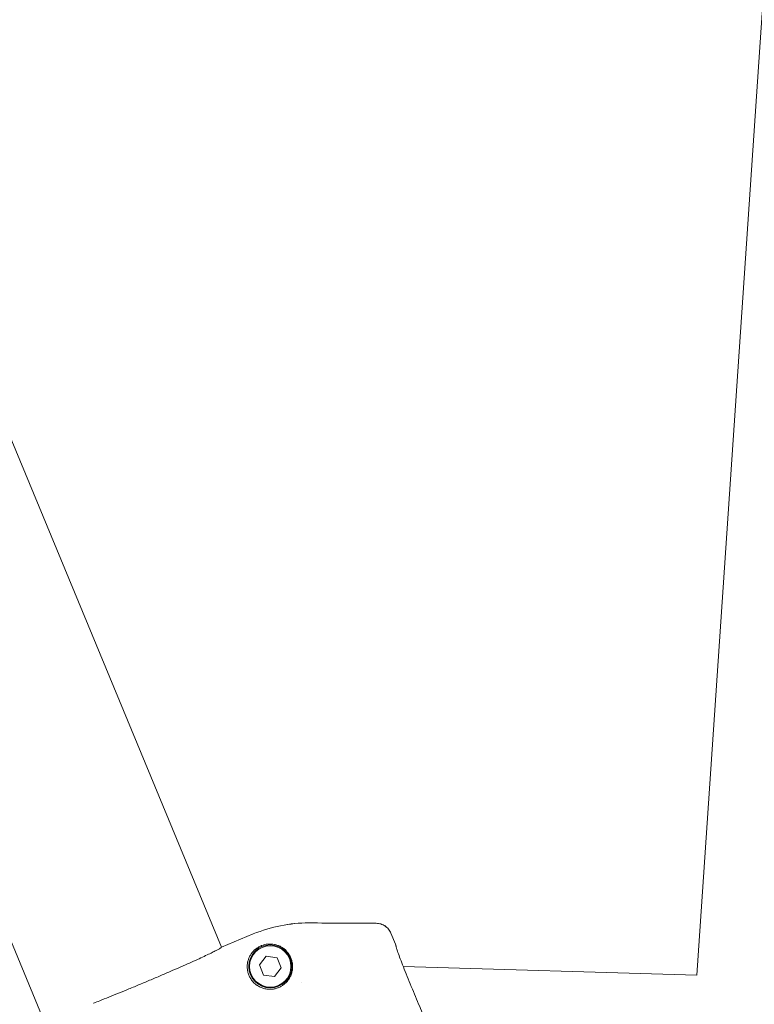
# Model space of a CAD drawing. Units: millimetres. Extents: x -4530 to 4530, y -4529 to 4530.
# Drawn here: x -1962 to -1732, y -1548 to -1239 of the extents above; entities that cross this region are included whole.
import ezdxf

# ---------------------------------------------------------------- set-up
doc = ezdxf.new("R2010")
doc.units = ezdxf.units.MM
doc.header["$LTSCALE"] = 20
doc.layers.add('2d', color=230, linetype='Continuous')

msp = doc.modelspace()

# ---------------------------------------------------------------- linework, layer by layer
at = {"layer": '2d', "lineweight": 0}
for p, q in [((-2544.23, -130.3), (-1891.18, -1706.9)), ((-2440.14, -224.02), (-1899.15, -1530.08)), ((-1720.85, -1111.23), (-1749.97, -1538.93)), ((-1889.16, -1525.94), (-1899.17, -1530.09)), ((-1844.56, -1529.1), (-1845.97, -1525.69)), ((-1887.25, -1535.69), (-1885.14, -1532.94)), ((-1885.93, -1538.89), (-1887.25, -1535.69)), ((-1885.14, -1532.94), (-1881.71, -1533.39)), ((-1881.71, -1533.39), (-1880.38, -1536.59)), ((-1882.49, -1539.34), (-1885.93, -1538.89)), ((-1880.38, -1536.59), (-1882.49, -1539.34)), ((-1842.08, -1536.19), (-1842.08, -1536.19)), ((-1842.07, -1536.19), (-1749.97, -1538.93)), ((-1874.05, -1541.29), (-1874.05, -1541.29))]:
    msp.add_line(p, q, dxfattribs=at)
for radius in [6.75, 6.5]:
    msp.add_circle((-1883.82, -1536.14), radius, dxfattribs=at)
for points, knots in [([(-1889.16, -1525.94), (-1886.35, -1524.78), (-1883.49, -1523.92), (-1877.64, -1522.77), (-1874.66, -1522.48), (-1871.62, -1522.49)], [0, 0, 0, 0, 0.00893723, 0.00893723, 0.01787446, 0.01787446, 0.01787446, 0.01787446]), ([(-1871.73, -1522.49), (-1874.73, -1522.49), (-1877.68, -1522.78), (-1883.49, -1523.92), (-1886.35, -1524.78), (-1889.16, -1525.94)], [0.00010454, 0.00010454, 0.00010454, 0.00010454, 0.00893723, 0.00893723, 0.01787446, 0.01787446, 0.01787446, 0.01787446]), ([(-1871.62, -1522.49), (-1868.07, -1522.51), (-1864.52, -1522.53), (-1860.97, -1522.55), (-1857.5, -1522.56), (-1854.03, -1522.58), (-1850.56, -1522.6)], [0.00020768, 0.00020768, 0.00020768, 0.00020768, 0.01085788, 0.01085788, 0.01085788, 0.02127027, 0.02127027, 0.02127027, 0.02127027]), ([(-1845.97, -1525.69), (-1846.16, -1525.23), (-1846.41, -1524.81), (-1846.87, -1524.25), (-1847.04, -1524.07), (-1847.4, -1523.74), (-1847.59, -1523.59), (-1848, -1523.32), (-1848.21, -1523.19), (-1848.65, -1522.98), (-1848.88, -1522.89), (-1849.58, -1522.68), (-1850.07, -1522.6), (-1850.56, -1522.6)], [0, 0, 0, 0, 0.001456463, 0.001456463, 0.002184694, 0.002184694, 0.002912925, 0.002912925, 0.003641156, 0.003641156, 0.004369388, 0.004369388, 0.00582585, 0.00582585, 0.00582585, 0.00582585]), ([(-1850.56, -1522.6), (-1850.07, -1522.6), (-1849.59, -1522.68), (-1848.89, -1522.89), (-1848.66, -1522.98), (-1848.22, -1523.19), (-1848.01, -1523.31), (-1847.6, -1523.58), (-1847.41, -1523.74), (-1847.05, -1524.06), (-1846.88, -1524.24), (-1846.42, -1524.8), (-1846.16, -1525.23), (-1845.97, -1525.69)], [0, 0, 0, 0, 0.001456464, 0.001456464, 0.002184696, 0.002184696, 0.002912928, 0.002912928, 0.00364116, 0.00364116, 0.004369392, 0.004369392, 0.005825855, 0.005825855, 0.005825855, 0.005825855]), ([(-1891.06, -1536.21), (-1891.06, -1535.81), (-1891.03, -1535.43), (-1890.91, -1534.7), (-1890.82, -1534.34), (-1890.6, -1533.67), (-1890.47, -1533.36), (-1890.17, -1532.76), (-1890, -1532.47), (-1889.43, -1531.66), (-1889, -1531.18), (-1888.23, -1530.55), (-1887.96, -1530.35), (-1887.37, -1529.99), (-1887.06, -1529.83), (-1886.73, -1529.69)], [0.000207942, 0.000207942, 0.000207942, 0.000207942, 0.001403119, 0.001403119, 0.002598297, 0.002598297, 0.003793474, 0.003793474, 0.004988651, 0.004988651, 0.007379006, 0.007379006, 0.008574183, 0.008574183, 0.00976936, 0.00976936, 0.00976936, 0.00976936]), ([(-1886.53, -1529.6), (-1885.92, -1529.36), (-1885.28, -1529.2), (-1883.9, -1529.07), (-1883.2, -1529.1), (-1882.16, -1529.3), (-1881.81, -1529.4), (-1881.14, -1529.64), (-1880.82, -1529.78), (-1880.19, -1530.12), (-1879.89, -1530.32), (-1879.32, -1530.75), (-1879.05, -1530.99), (-1878.8, -1531.25)], [0.000251116, 0.000251116, 0.000251116, 0.000251116, 0.002404264, 0.002404264, 0.004557412, 0.004557412, 0.005633985, 0.005633985, 0.006710559, 0.006710559, 0.007787133, 0.007787133, 0.008863707, 0.008863707, 0.008863707, 0.008863707]), ([(-1844.56, -1529.1), (-1844.48, -1529.29), (-1844.42, -1529.48), (-1844.37, -1529.76), (-1844.35, -1529.85), (-1844.34, -1529.95)], [0, 0, 0, 0, 0.000588197, 0.000588197, 0.0008713547, 0.0008713547, 0.0008713547, 0.0008713547]), ([(-1844.36, -1529.87), (-1844.36, -1529.87), (-1844.36, -1529.88), (-1844.33, -1529.98), (-1844.3, -1530.12), (-1844.16, -1530.56), (-1844.04, -1530.93), (-1843.7, -1531.88), (-1843.48, -1532.5), (-1842.95, -1533.92), (-1842.64, -1534.74), (-1841.95, -1536.52), (-1841.57, -1537.49), (-1840.76, -1539.5), (-1840.33, -1540.56), (-1839.46, -1542.69), (-1839.01, -1543.77), (-1838.12, -1545.89), (-1837.68, -1546.94), (-1836.82, -1548.93), (-1836.41, -1549.89), (-1835.63, -1551.64), (-1835.27, -1552.44), (-1834.63, -1553.84), (-1834.34, -1554.45), (-1833.87, -1555.41), (-1833.68, -1555.78), (-1833.53, -1556.05), (-1833.5, -1556.09), (-1833.5, -1556.09)], [1.986822, 1.986822, 1.986822, 1.986822, 2.707004, 2.707004, 4.517594, 4.517594, 7.301107, 7.301107, 10.516066, 10.516066, 13.917108, 13.917108, 17.360675, 17.360675, 20.824744, 20.824744, 24.30407, 24.30407, 27.773187, 27.773187, 31.25125, 31.25125, 34.716498, 34.716498, 38.157359, 38.157359, 41.550464, 41.550464, 42.907512, 42.907512, 42.907512, 42.907512]), ([(-1939.35, -1547.71), (-1939.31, -1547.7), (-1939.27, -1547.68), (-1938.62, -1547.42), (-1938, -1547.17), (-1937.37, -1546.92)], [0.011166562, 0.011166562, 0.011166562, 0.011166562, 0.011320475, 0.011320475, 0.013488789, 0.013488789, 0.013488789, 0.013488789])]:
    msp.add_open_spline(points, degree=3, knots=knots, dxfattribs=at)
for points in [[(-1886.73, -1529.69), (-1886.67, -1529.66), (-1886.6, -1529.63), (-1886.53, -1529.6)], [(-1844.34, -1529.95), (-1844.37, -1529.66), (-1844.44, -1529.37), (-1844.56, -1529.1)]]:
    msp.add_open_spline(points, degree=3, dxfattribs=at)
for points, weights in [([(-1937.37, -1546.92), (-1917.45, -1539.01), (-1899.57, -1531.13), (-1899.17, -1530.09)], [1, 0.712205341526, 0.712205341526, 1]), ([(-1881.09, -1542.72), (-1876.09, -1540.54), (-1875.02, -1535.18), (-1878.8, -1531.25)], [1, 0.714086617482, 0.714086617482, 1]), ([(-1891.06, -1536.21), (-1891.05, -1541.88), (-1886.29, -1544.98), (-1881.09, -1542.72)], [1, 0.699494789689, 0.699494789689, 1])]:
    msp.add_rational_spline(points, weights, degree=3, dxfattribs=at)

doc.saveas('drawing.dxf')
